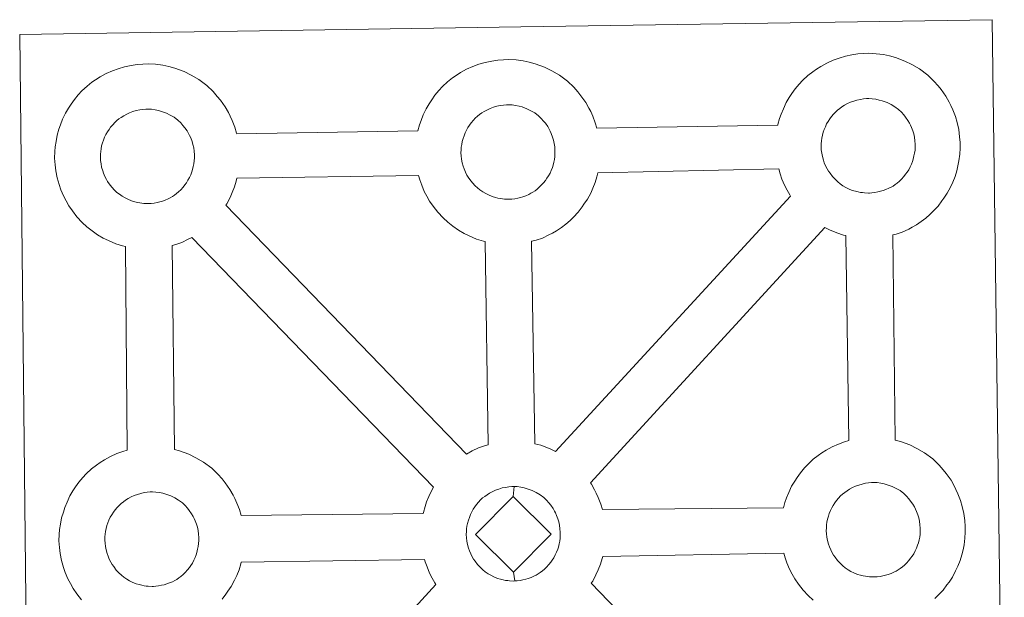
# Model space of a CAD drawing. Units: metres. Extents: x 572530 to 577017, y 4721477 to 4724496.
# Drawn here: x 572977 to 573138, y 4724181 to 4724276 of the extents above; entities that cross this region are included whole.
import ezdxf

# ---------------------------------------------------------------- set-up
doc = ezdxf.new("R2010")
doc.units = ezdxf.units.M
doc.header["$MEASUREMENT"] = 0
doc.layers.add('Level 63', color=7, linetype='Continuous', lineweight=0)

msp = doc.modelspace()

# ---------------------------------------------------------------- linework, layer by layer
at = {"layer": 'Level 63', "linetype": 'Continuous', "lineweight": 0}
for points in [[(572978.38, 4724129.73, -0.24), (572976.83, 4724273.15, -0.24), (572976.83, 4724273.15, -0.24), (573058.66, 4724274.39, -0.24), (573135.6, 4724275.55, -0.24), (573137.6, 4724128.07, -0.24)], [(572986.91, 4724180.82, -0.24), (572986.15, 4724181.8, -0.24), (572985.56, 4724182.66, -0.24), (572985.12, 4724183.44, -0.24), (572984.71, 4724184.24, -0.24), (572984.28, 4724185.26, -0.24), (572983.98, 4724186.1, -0.24), (572983.66, 4724187.21, -0.24), (572983.44, 4724188.37, -0.24), (572983.32, 4724189.32, -0.24), (572983.24, 4724190.43, -0.24), (572983.29, 4724191.48, -0.24), (572983.35, 4724192.29, -0.24), (572983.47, 4724193.16, -0.24), (572983.68, 4724194.17, -0.24), (572983.96, 4724195.14, -0.24), (572984.22, 4724195.88, -0.24), (572984.56, 4724196.76, -0.24), (572985.03, 4724197.77, -0.24), (572985.53, 4724198.6, -0.24), (572985.95, 4724199.24, -0.24), (572986.48, 4724199.99, -0.24), (572987.13, 4724200.75, -0.24), (572987.71, 4724201.4, -0.24), (572988.55, 4724202.2, -0.24), (572989.35, 4724202.79, -0.24), (572989.96, 4724203.22, -0.24), (572990.68, 4724203.68, -0.24), (572991.65, 4724204.23, -0.24), (572992.67, 4724204.68, -0.24), (572993.66, 4724205.02, -0.24), (572994.36, 4724205.25, -0.24), (572994.08, 4724238.51, -0.24), (572993.62, 4724238.64, -0.24), (572992.51, 4724238.95, -0.24), (572991.31, 4724239.48, -0.24), (572990.46, 4724239.89, -0.24), (572989.54, 4724240.43, -0.24), (572988.64, 4724241.06, -0.24), (572987.81, 4724241.71, -0.24), (572987.03, 4724242.45, -0.24), (572986.18, 4724243.34, -0.24), (572985.43, 4724244.32, -0.24), (572984.83, 4724245.17, -0.24), (572984.4, 4724245.95, -0.24), (572983.98, 4724246.77, -0.24), (572983.55, 4724247.77, -0.24), (572983.26, 4724248.62, -0.24), (572982.94, 4724249.72, -0.24), (572982.72, 4724250.88, -0.24), (572982.6, 4724251.84, -0.24), (572982.52, 4724252.95, -0.24), (572982.57, 4724254, -0.24), (572982.63, 4724254.81, -0.24), (572982.76, 4724255.68, -0.24), (572982.95, 4724256.69, -0.24), (572983.23, 4724257.66, -0.24), (572983.48, 4724258.39, -0.24), (572983.84, 4724259.29, -0.24), (572984.32, 4724260.29, -0.24), (572984.81, 4724261.12, -0.24), (572985.23, 4724261.76, -0.24), (572985.76, 4724262.52, -0.24), (572986.4, 4724263.27, -0.24), (572986.99, 4724263.92, -0.24), (572987.83, 4724264.7, -0.24), (572988.63, 4724265.32, -0.24), (572989.23, 4724265.73, -0.24), (572989.95, 4724266.19, -0.24), (572990.94, 4724266.74, -0.24), (572991.96, 4724267.19, -0.24), (572992.93, 4724267.54, -0.24), (572993.96, 4724267.87, -0.24), (572995.02, 4724268.09, -0.24), (572996.02, 4724268.24, -0.24), (572996.93, 4724268.3, -0.24), (572997.8, 4724268.36, -0.24), (572999.02, 4724268.27, -0.24), (573000.18, 4724268.12, -0.24), (573001.16, 4724267.9, -0.24), (573002.14, 4724267.64, -0.24), (573003.66, 4724267.08, -0.24), (573004.84, 4724266.49, -0.24), (573006.09, 4724265.78, -0.24), (573007.41, 4724264.78, -0.24), (573008.44, 4724263.8, -0.24), (573009.1, 4724263.02, -0.24), (573009.61, 4724262.4, -0.24), (573010.39, 4724261.31, -0.24), (573010.91, 4724260.38, -0.24), (573011.19, 4724259.81, -0.24), (573011.52, 4724259.1, -0.24), (573011.94, 4724258.01, -0.24), (573012.22, 4724257.04, -0.24), (573012.26, 4724256.88, -0.24), (573012.26, 4724256.88, -0.24), (573041.83, 4724257.42, -0.24), (573042.12, 4724258.38, -0.24), (573042.36, 4724259.11, -0.24), (573042.71, 4724260.01, -0.24), (573043.19, 4724261, -0.24), (573043.69, 4724261.83, -0.24), (573044.1, 4724262.47, -0.24), (573044.64, 4724263.23, -0.24), (573045.28, 4724263.99, -0.24), (573045.86, 4724264.64, -0.24), (573046.71, 4724265.42, -0.24), (573047.5, 4724266.03, -0.24), (573048.12, 4724266.46, -0.24), (573048.83, 4724266.92, -0.24), (573049.81, 4724267.46, -0.24), (573050.83, 4724267.91, -0.24), (573051.8, 4724268.26, -0.24), (573052.84, 4724268.58, -0.24), (573053.9, 4724268.8, -0.24), (573054.9, 4724268.96, -0.24), (573055.81, 4724269.02, -0.24), (573056.68, 4724269.06, -0.24), (573057.89, 4724268.99, -0.24), (573059.06, 4724268.83, -0.24), (573060.04, 4724268.61, -0.24), (573061.02, 4724268.35, -0.24), (573062.53, 4724267.79, -0.24), (573063.71, 4724267.21, -0.24), (573064.96, 4724266.49, -0.24), (573066.29, 4724265.49, -0.24), (573067.32, 4724264.52, -0.24), (573067.98, 4724263.74, -0.24), (573068.48, 4724263.13, -0.24), (573069.27, 4724262.03, -0.24), (573069.78, 4724261.1, -0.24), (573070.06, 4724260.53, -0.24), (573070.4, 4724259.81, -0.24), (573070.81, 4724258.73, -0.24), (573071.07, 4724257.83, -0.24), (573100.63, 4724258.33, -0.24), (573100.63, 4724258.41, -0.24), (573100.92, 4724259.39, -0.24), (573101.18, 4724260.13, -0.24), (573101.52, 4724261, -0.24), (573102, 4724262.01, -0.24), (573102.49, 4724262.85, -0.24), (573102.9, 4724263.48, -0.24), (573103.44, 4724264.24, -0.24), (573104.09, 4724265, -0.24), (573104.67, 4724265.64, -0.24), (573105.52, 4724266.44, -0.24), (573106.31, 4724267.04, -0.24), (573106.93, 4724267.46, -0.24), (573107.64, 4724267.93, -0.24), (573108.62, 4724268.47, -0.24), (573109.64, 4724268.92, -0.24), (573110.62, 4724269.26, -0.24), (573111.65, 4724269.59, -0.24), (573112.72, 4724269.8, -0.24), (573113.71, 4724269.97, -0.24), (573114.62, 4724270.04, -0.24), (573115.49, 4724270.08, -0.24), (573116.7, 4724270, -0.24), (573117.86, 4724269.84, -0.24), (573118.85, 4724269.62, -0.24), (573119.82, 4724269.36, -0.24), (573121.35, 4724268.8, -0.24), (573122.52, 4724268.22, -0.24), (573123.77, 4724267.5, -0.24), (573125.09, 4724266.5, -0.24), (573126.12, 4724265.52, -0.24), (573126.78, 4724264.74, -0.24), (573127.3, 4724264.13, -0.24), (573128.07, 4724263.04, -0.24), (573128.6, 4724262.1, -0.24), (573128.87, 4724261.54, -0.24), (573129.2, 4724260.82, -0.24), (573129.62, 4724259.74, -0.24), (573129.9, 4724258.77, -0.24), (573130.18, 4724257.61, -0.24), (573130.31, 4724256.44, -0.24), (573130.38, 4724255.49, -0.24), (573130.38, 4724254.56, -0.24), (573130.34, 4724253.56, -0.24), (573130.19, 4724252.47, -0.24), (573130.02, 4724251.68, -0.24), (573129.84, 4724250.85, -0.24), (573129.55, 4724249.93, -0.24), (573129.18, 4724248.99, -0.24), (573128.82, 4724248.22, -0.24), (573128.29, 4724247.19, -0.24), (573127.74, 4724246.4, -0.24), (573127.41, 4724245.94, -0.24), (573126.79, 4724245.1, -0.24), (573126.02, 4724244.31, -0.24), (573125.45, 4724243.73, -0.24), (573124.78, 4724243.14, -0.24), (573124.05, 4724242.59, -0.24), (573123.24, 4724242.05, -0.24), (573122.57, 4724241.68, -0.24), (573121.99, 4724241.36, -0.24), (573120.92, 4724240.86, -0.24), (573119.94, 4724240.54, -0.24), (573119.42, 4724240.39, -0.24), (573119.79, 4724206.88, -0.24), (573120.66, 4724206.65, -0.24), (573122.17, 4724206.09, -0.24), (573123.34, 4724205.51, -0.24), (573124.59, 4724204.8, -0.24), (573125.92, 4724203.81, -0.24), (573126.95, 4724202.81, -0.24), (573127.61, 4724202.04, -0.24), (573128.12, 4724201.42, -0.24), (573128.9, 4724200.33, -0.24), (573129.41, 4724199.39, -0.24), (573129.7, 4724198.83, -0.24), (573130.03, 4724198.1, -0.24), (573130.45, 4724197.03, -0.24), (573130.73, 4724196.05, -0.24), (573131, 4724194.9, -0.24), (573131.14, 4724193.73, -0.24), (573131.2, 4724192.78, -0.24), (573131.21, 4724191.84, -0.24), (573131.16, 4724190.85, -0.24), (573131.03, 4724189.76, -0.24), (573130.86, 4724188.96, -0.24), (573130.66, 4724188.14, -0.24), (573130.38, 4724187.22, -0.24), (573130, 4724186.28, -0.24), (573129.65, 4724185.51, -0.24), (573129.12, 4724184.48, -0.24), (573128.57, 4724183.69, -0.24), (573128.24, 4724183.23, -0.24), (573127.62, 4724182.39, -0.24), (573126.84, 4724181.59, -0.24), (573126.28, 4724181.02, -0.24)]]:
    msp.add_polyline3d(points, dxfattribs=at)
at = {"layer": 'Level 63', "linetype": 'Continuous', "lineweight": 13}
for points in [[(573115.61, 4724247.24, -0.24), (573115.41, 4724247.24, -0.24), (573114.77, 4724247.26, -0.24), (573114.45, 4724247.3, -0.24), (573114.12, 4724247.35, -0.24), (573113.72, 4724247.41, -0.24), (573113.31, 4724247.52, -0.24), (573112.78, 4724247.67, -0.24), (573112.18, 4724247.93, -0.24), (573111.72, 4724248.16, -0.24), (573111.26, 4724248.42, -0.24), (573110.79, 4724248.76, -0.24), (573110.4, 4724249.07, -0.24), (573110.01, 4724249.43, -0.24), (573109.55, 4724249.92, -0.24), (573109.14, 4724250.46, -0.24), (573108.88, 4724250.82, -0.24), (573108.68, 4724251.19, -0.24), (573108.43, 4724251.67, -0.24), (573108.2, 4724252.18, -0.24), (573108.06, 4724252.61, -0.24), (573107.9, 4724253.18, -0.24), (573107.79, 4724253.76, -0.24), (573107.72, 4724254.3, -0.24), (573107.68, 4724254.8, -0.24), (573107.71, 4724255.29, -0.24), (573107.74, 4724255.75, -0.24), (573107.8, 4724256.18, -0.24), (573107.9, 4724256.67, -0.24), (573108.04, 4724257.17, -0.24), (573108.2, 4724257.6, -0.24), (573108.38, 4724258.06, -0.24), (573108.59, 4724258.52, -0.24), (573108.84, 4724258.94, -0.24), (573109.11, 4724259.34, -0.24), (573109.37, 4724259.72, -0.24), (573109.71, 4724260.13, -0.24), (573110.03, 4724260.46, -0.24), (573110.36, 4724260.79, -0.24), (573110.72, 4724261.06, -0.24), (573111.09, 4724261.32, -0.24), (573111.5, 4724261.57, -0.24), (573112.01, 4724261.86, -0.24), (573112.47, 4724262.06, -0.24), (573113.02, 4724262.26, -0.24), (573113.54, 4724262.42, -0.24), (573114.11, 4724262.54, -0.24), (573114.62, 4724262.62, -0.24), (573115.11, 4724262.66, -0.24), (573115.5, 4724262.67, -0.24), (573116.02, 4724262.64, -0.24), (573116.62, 4724262.56, -0.24), (573117.17, 4724262.43, -0.24), (573117.66, 4724262.3, -0.24), (573118.46, 4724262.01, -0.24), (573119.1, 4724261.7, -0.24), (573119.74, 4724261.33, -0.24), (573120.35, 4724260.87, -0.24), (573120.8, 4724260.44, -0.24), (573121.17, 4724260.01, -0.24), (573121.48, 4724259.63, -0.24), (573121.86, 4724259.1, -0.24), (573122.1, 4724258.67, -0.24), (573122.27, 4724258.34, -0.24), (573122.44, 4724257.96, -0.24), (573122.65, 4724257.39, -0.24), (573122.8, 4724256.9, -0.24), (573122.93, 4724256.35, -0.24), (573122.99, 4724255.78, -0.24), (573123.04, 4724255.22, -0.24), (573123.04, 4724254.73, -0.24), (573123.02, 4724254.22, -0.24), (573122.95, 4724253.75, -0.24), (573122.85, 4724253.3, -0.24), (573122.74, 4724252.79, -0.24), (573122.62, 4724252.41, -0.24), (573122.44, 4724251.93, -0.24), (573122.23, 4724251.5, -0.24), (573121.99, 4724251.04, -0.24), (573121.72, 4724250.66, -0.24), (573121.49, 4724250.32, -0.24), (573121.18, 4724249.92, -0.24), (573120.8, 4724249.51, -0.24), (573120.47, 4724249.18, -0.24), (573120.12, 4724248.87, -0.24), (573119.78, 4724248.62, -0.24), (573119.44, 4724248.38, -0.24), (573119.1, 4724248.2, -0.24), (573118.74, 4724248.01, -0.24), (573118.26, 4724247.79, -0.24), (573117.81, 4724247.64, -0.24), (573117.39, 4724247.52, -0.24), (573116.96, 4724247.41, -0.24), (573116.48, 4724247.31, -0.24), (573115.99, 4724247.27, -0.24), (573115.61, 4724247.24, -0.24)], [(572997.94, 4724245.52, -0.24), (572997.72, 4724245.52, -0.24), (572997.1, 4724245.54, -0.24), (572996.78, 4724245.58, -0.24), (572996.44, 4724245.63, -0.24), (572996.04, 4724245.69, -0.24), (572995.62, 4724245.79, -0.24), (572995.11, 4724245.95, -0.24), (572994.51, 4724246.21, -0.24), (572994.05, 4724246.43, -0.24), (572993.58, 4724246.71, -0.24), (572993.11, 4724247.03, -0.24), (572992.71, 4724247.34, -0.24), (572992.32, 4724247.7, -0.24), (572991.87, 4724248.19, -0.24), (572991.45, 4724248.73, -0.24), (572991.19, 4724249.1, -0.24), (572990.99, 4724249.47, -0.24), (572990.75, 4724249.95, -0.24), (572990.52, 4724250.46, -0.24), (572990.38, 4724250.89, -0.24), (572990.21, 4724251.45, -0.24), (572990.11, 4724252.02, -0.24), (572990.04, 4724252.57, -0.24), (572990, 4724253.08, -0.24), (572990.02, 4724253.56, -0.24), (572990.06, 4724254.03, -0.24), (572990.11, 4724254.46, -0.24), (572990.21, 4724254.94, -0.24), (572990.37, 4724255.45, -0.24), (572990.52, 4724255.87, -0.24), (572990.69, 4724256.34, -0.24), (572990.91, 4724256.8, -0.24), (572991.16, 4724257.22, -0.24), (572991.42, 4724257.61, -0.24), (572991.68, 4724258, -0.24), (572992.03, 4724258.4, -0.24), (572992.34, 4724258.74, -0.24), (572992.68, 4724259.07, -0.24), (572993.04, 4724259.34, -0.24), (572993.41, 4724259.59, -0.24), (572993.81, 4724259.85, -0.24), (572994.32, 4724260.12, -0.24), (572994.77, 4724260.33, -0.24), (572995.33, 4724260.53, -0.24), (572995.87, 4724260.7, -0.24), (572996.42, 4724260.81, -0.24), (572996.94, 4724260.9, -0.24), (572997.43, 4724260.94, -0.24), (572997.82, 4724260.95, -0.24), (572998.34, 4724260.92, -0.24), (572998.94, 4724260.84, -0.24), (572999.48, 4724260.71, -0.24), (572999.97, 4724260.58, -0.24), (573000.78, 4724260.29, -0.24), (573001.41, 4724259.97, -0.24), (573002.06, 4724259.61, -0.24), (573002.67, 4724259.14, -0.24), (573003.12, 4724258.71, -0.24), (573003.49, 4724258.28, -0.24), (573003.8, 4724257.91, -0.24), (573004.18, 4724257.37, -0.24), (573004.41, 4724256.95, -0.24), (573004.58, 4724256.61, -0.24), (573004.76, 4724256.23, -0.24), (573004.97, 4724255.67, -0.24), (573005.11, 4724255.18, -0.24), (573005.26, 4724254.63, -0.24), (573005.31, 4724254.05, -0.24), (573005.35, 4724253.5, -0.24), (573005.35, 4724253.01, -0.24), (573005.33, 4724252.49, -0.24), (573005.27, 4724252.03, -0.24), (573005.18, 4724251.58, -0.24), (573005.06, 4724251.06, -0.24), (573004.94, 4724250.69, -0.24), (573004.75, 4724250.21, -0.24), (573004.55, 4724249.78, -0.24), (573004.3, 4724249.32, -0.24), (573004.04, 4724248.93, -0.24), (573003.8, 4724248.6, -0.24), (573003.51, 4724248.2, -0.24), (573003.12, 4724247.78, -0.24), (573002.78, 4724247.45, -0.24), (573002.44, 4724247.16, -0.24), (573002.1, 4724246.89, -0.24), (573001.76, 4724246.67, -0.24), (573001.42, 4724246.48, -0.24), (573001.05, 4724246.28, -0.24), (573000.59, 4724246.06, -0.24), (573000.14, 4724245.92, -0.24), (572999.72, 4724245.79, -0.24), (572999.27, 4724245.69, -0.24), (572998.8, 4724245.6, -0.24), (572998.31, 4724245.55, -0.24), (572997.94, 4724245.52, -0.24)], [(573056.81, 4724246.23, -0.24), (573056.59, 4724246.24, -0.24), (573055.97, 4724246.26, -0.24), (573055.64, 4724246.3, -0.24), (573055.32, 4724246.34, -0.24), (573054.92, 4724246.4, -0.24), (573054.5, 4724246.51, -0.24), (573053.98, 4724246.66, -0.24), (573053.37, 4724246.92, -0.24), (573052.92, 4724247.15, -0.24), (573052.46, 4724247.42, -0.24), (573051.98, 4724247.75, -0.24), (573051.59, 4724248.06, -0.24), (573051.2, 4724248.43, -0.24), (573050.75, 4724248.91, -0.24), (573050.32, 4724249.44, -0.24), (573050.07, 4724249.82, -0.24), (573049.86, 4724250.18, -0.24), (573049.62, 4724250.66, -0.24), (573049.4, 4724251.17, -0.24), (573049.25, 4724251.6, -0.24), (573049.1, 4724252.16, -0.24), (573048.98, 4724252.75, -0.24), (573048.92, 4724253.29, -0.24), (573048.88, 4724253.79, -0.24), (573048.9, 4724254.28, -0.24), (573048.94, 4724254.74, -0.24), (573049, 4724255.18, -0.24), (573049.09, 4724255.65, -0.24), (573049.24, 4724256.16, -0.24), (573049.38, 4724256.59, -0.24), (573049.56, 4724257.05, -0.24), (573049.78, 4724257.51, -0.24), (573050.03, 4724257.93, -0.24), (573050.3, 4724258.34, -0.24), (573050.56, 4724258.72, -0.24), (573050.91, 4724259.12, -0.24), (573051.21, 4724259.45, -0.24), (573051.56, 4724259.79, -0.24), (573051.91, 4724260.05, -0.24), (573052.29, 4724260.31, -0.24), (573052.69, 4724260.57, -0.24), (573053.19, 4724260.85, -0.24), (573053.65, 4724261.05, -0.24), (573054.2, 4724261.25, -0.24), (573054.75, 4724261.41, -0.24), (573055.3, 4724261.53, -0.24), (573055.81, 4724261.61, -0.24), (573056.31, 4724261.65, -0.24), (573056.7, 4724261.66, -0.24), (573057.22, 4724261.63, -0.24), (573057.81, 4724261.56, -0.24), (573058.36, 4724261.43, -0.24), (573058.85, 4724261.3, -0.24), (573059.66, 4724261, -0.24), (573060.29, 4724260.68, -0.24), (573060.93, 4724260.32, -0.24), (573061.54, 4724259.86, -0.24), (573062, 4724259.43, -0.24), (573062.36, 4724259, -0.24), (573062.66, 4724258.63, -0.24), (573063.06, 4724258.09, -0.24), (573063.29, 4724257.66, -0.24), (573063.45, 4724257.33, -0.24), (573063.63, 4724256.95, -0.24), (573063.85, 4724256.38, -0.24), (573063.99, 4724255.89, -0.24), (573064.12, 4724255.34, -0.24), (573064.19, 4724254.76, -0.24), (573064.22, 4724254.21, -0.24), (573064.23, 4724253.72, -0.24), (573064.2, 4724253.21, -0.24), (573064.14, 4724252.74, -0.24), (573064.04, 4724252.29, -0.24), (573063.94, 4724251.78, -0.24), (573063.81, 4724251.41, -0.24), (573063.63, 4724250.92, -0.24), (573063.43, 4724250.5, -0.24), (573063.19, 4724250.02, -0.24), (573062.92, 4724249.64, -0.24), (573062.67, 4724249.3, -0.24), (573062.38, 4724248.91, -0.24), (573062, 4724248.51, -0.24), (573061.66, 4724248.17, -0.24), (573061.32, 4724247.88, -0.24), (573060.98, 4724247.61, -0.24), (573060.64, 4724247.38, -0.24), (573060.29, 4724247.19, -0.24), (573059.94, 4724247, -0.24), (573059.46, 4724246.78, -0.24), (573059.01, 4724246.63, -0.24), (573058.59, 4724246.51, -0.24), (573058.15, 4724246.4, -0.24), (573057.67, 4724246.31, -0.24), (573057.18, 4724246.26, -0.24), (573056.81, 4724246.23, -0.24)], [(573064.34, 4724205.03, -0.24), (573063.45, 4724205.47, -0.24), (573061.94, 4724206.03, -0.24), (573060.97, 4724206.28, -0.24), (573060.4, 4724239.34, -0.24), (573060.47, 4724239.37, -0.24), (573061.17, 4724239.56, -0.24), (573062.17, 4724239.89, -0.24), (573063.24, 4724240.39, -0.24), (573063.81, 4724240.7, -0.24), (573064.48, 4724241.07, -0.24), (573065.3, 4724241.61, -0.24), (573066.01, 4724242.16, -0.24), (573066.7, 4724242.76, -0.24), (573067.25, 4724243.32, -0.24), (573068.02, 4724244.12, -0.24), (573068.65, 4724244.96, -0.24), (573068.97, 4724245.42, -0.24), (573069.54, 4724246.22, -0.24), (573070.06, 4724247.24, -0.24), (573070.42, 4724248.01, -0.24), (573070.79, 4724248.96, -0.24), (573071.08, 4724249.88, -0.24), (573071.22, 4724250.52, -0.24), (573100.76, 4724251.17, -0.24), (573100.98, 4724250.38, -0.24), (573101.28, 4724249.52, -0.24), (573101.71, 4724248.52, -0.24), (573102.13, 4724247.72, -0.24), (573102.56, 4724246.92, -0.24), (573102.68, 4724246.75, -0.24), (573064.34, 4724205.03, -0.24)], [(573053.3, 4724206.12, -0.24), (573052.71, 4724205.94, -0.24), (573051.74, 4724205.6, -0.24), (573050.72, 4724205.13, -0.24), (573049.77, 4724204.6, -0.24), (573010.47, 4724245.24, -0.24), (573010.65, 4724245.5, -0.24), (573011.18, 4724246.53, -0.24), (573011.54, 4724247.3, -0.24), (573011.91, 4724248.24, -0.24), (573012.2, 4724249.16, -0.24), (573012.31, 4724249.67, -0.24), (573041.97, 4724250.09, -0.24), (573042.18, 4724249.38, -0.24), (573042.48, 4724248.52, -0.24), (573042.9, 4724247.51, -0.24), (573043.32, 4724246.71, -0.24), (573043.76, 4724245.92, -0.24), (573044.35, 4724245.07, -0.24), (573045.1, 4724244.1, -0.24), (573045.95, 4724243.2, -0.24), (573046.74, 4724242.46, -0.24), (573047.57, 4724241.8, -0.24), (573048.46, 4724241.19, -0.24), (573049.38, 4724240.65, -0.24), (573050.22, 4724240.23, -0.24), (573051.44, 4724239.7, -0.24), (573052.54, 4724239.37, -0.24), (573052.86, 4724239.3, -0.24), (573053.3, 4724206.12, -0.24)], [(573112.21, 4724206.82, -0.24), (573111.49, 4724206.59, -0.24), (573110.5, 4724206.24, -0.24), (573109.5, 4724205.79, -0.24), (573108.51, 4724205.24, -0.24), (573107.79, 4724204.79, -0.24), (573107.19, 4724204.36, -0.24), (573106.39, 4724203.76, -0.24), (573105.55, 4724202.97, -0.24), (573104.96, 4724202.33, -0.24), (573104.31, 4724201.56, -0.24), (573103.79, 4724200.8, -0.24), (573103.38, 4724200.17, -0.24), (573102.87, 4724199.34, -0.24), (573102.39, 4724198.33, -0.24), (573102.04, 4724197.44, -0.24), (573101.79, 4724196.72, -0.24), (573101.54, 4724195.83, -0.24), (573071.98, 4724195.54, -0.24), (573071.72, 4724196.42, -0.24), (573071.3, 4724197.49, -0.24), (573070.97, 4724198.21, -0.24), (573070.7, 4724198.77, -0.24), (573070.18, 4724199.7, -0.24), (573070.05, 4724199.9, -0.24), (573108.28, 4724241.62, -0.24), (573109.04, 4724241.24, -0.24), (573110.24, 4724240.71, -0.24), (573111.34, 4724240.38, -0.24), (573111.73, 4724240.29, -0.24), (573112.21, 4724206.82, -0.24)], [(573044.4, 4724199.2, -0.24), (573044.1, 4724198.69, -0.24), (573043.62, 4724197.68, -0.24), (573043.27, 4724196.8, -0.24), (573043.03, 4724196.06, -0.24), (573042.74, 4724195.07, -0.24), (573042.7, 4724194.87, -0.24), (573012.99, 4724194.56, -0.24), (573012.71, 4724195.54, -0.24), (573012.29, 4724196.61, -0.24), (573011.96, 4724197.33, -0.24), (573011.68, 4724197.89, -0.24), (573011.16, 4724198.84, -0.24), (573010.38, 4724199.92, -0.24), (573009.88, 4724200.54, -0.24), (573009.21, 4724201.32, -0.24), (573008.18, 4724202.3, -0.24), (573006.86, 4724203.3, -0.24), (573005.6, 4724204.01, -0.24), (573004.43, 4724204.6, -0.24), (573002.92, 4724205.15, -0.24), (573002.11, 4724205.37, -0.24), (573001.71, 4724238.68, -0.24), (573002.3, 4724238.85, -0.24), (573003.29, 4724239.18, -0.24), (573004.36, 4724239.68, -0.24), (573004.94, 4724239.98, -0.24), (573004.95, 4724239.99, -0.24), (573044.4, 4724199.2, -0.24)], [(573057.4, 4724197.7, -0.24), (573051.24, 4724191.46, -0.24), (573057.45, 4724185.29, -0.24), (573057.68, 4724183.88, -0.24), (573057.45, 4724183.87, -0.24), (573056.83, 4724183.9, -0.24), (573056.51, 4724183.94, -0.24), (573056.18, 4724183.98, -0.24), (573055.78, 4724184.04, -0.24), (573055.36, 4724184.15, -0.24), (573054.85, 4724184.3, -0.24), (573054.23, 4724184.56, -0.24), (573053.77, 4724184.8, -0.24), (573053.32, 4724185.06, -0.24), (573052.84, 4724185.39, -0.24), (573052.45, 4724185.7, -0.24), (573052.06, 4724186.07, -0.24), (573051.6, 4724186.55, -0.24), (573051.19, 4724187.09, -0.24), (573050.93, 4724187.46, -0.24), (573050.72, 4724187.82, -0.24), (573050.48, 4724188.32, -0.24), (573050.26, 4724188.82, -0.24), (573050.11, 4724189.25, -0.24), (573049.95, 4724189.81, -0.24), (573049.83, 4724190.38, -0.24), (573049.78, 4724190.94, -0.24), (573049.74, 4724191.44, -0.24), (573049.77, 4724191.93, -0.24), (573049.8, 4724192.39, -0.24), (573049.86, 4724192.82, -0.24), (573049.96, 4724193.29, -0.24), (573050.1, 4724193.81, -0.24), (573050.25, 4724194.24, -0.24), (573050.43, 4724194.71, -0.24), (573050.64, 4724195.16, -0.24), (573050.9, 4724195.58, -0.24), (573051.15, 4724195.97, -0.24), (573051.43, 4724196.36, -0.24), (573051.77, 4724196.76, -0.24), (573052.08, 4724197.11, -0.24), (573052.42, 4724197.43, -0.24), (573052.77, 4724197.68, -0.24), (573053.14, 4724197.95, -0.24), (573053.54, 4724198.21, -0.24), (573054.06, 4724198.49, -0.24), (573054.52, 4724198.7, -0.24), (573055.06, 4724198.89, -0.24), (573055.6, 4724199.07, -0.24), (573056.16, 4724199.17, -0.24), (573056.68, 4724199.26, -0.24), (573057.18, 4724199.29, -0.24), (573057.56, 4724199.31, -0.24), (573057.4, 4724197.7, -0.24)], [(573057.68, 4724183.88, -0.24), (573057.45, 4724185.29, -0.24), (573063.59, 4724191.5, -0.24), (573057.4, 4724197.7, -0.24), (573057.56, 4724199.31, -0.24), (573058.08, 4724199.28, -0.24), (573058.67, 4724199.19, -0.24), (573059.22, 4724199.08, -0.24), (573059.71, 4724198.94, -0.24), (573060.52, 4724198.64, -0.24), (573061.15, 4724198.33, -0.24), (573061.8, 4724197.96, -0.24), (573062.4, 4724197.5, -0.24), (573062.86, 4724197.07, -0.24), (573063.22, 4724196.64, -0.24), (573063.53, 4724196.27, -0.24), (573063.92, 4724195.73, -0.24), (573064.15, 4724195.3, -0.24), (573064.32, 4724194.98, -0.24), (573064.5, 4724194.59, -0.24), (573064.71, 4724194.04, -0.24), (573064.86, 4724193.53, -0.24), (573064.99, 4724192.99, -0.24), (573065.05, 4724192.4, -0.24), (573065.09, 4724191.85, -0.24), (573065.09, 4724191.37, -0.24), (573065.06, 4724190.86, -0.24), (573065, 4724190.39, -0.24), (573064.9, 4724189.93, -0.24), (573064.79, 4724189.42, -0.24), (573064.68, 4724189.05, -0.24), (573064.49, 4724188.57, -0.24), (573064.29, 4724188.14, -0.24), (573064.05, 4724187.68, -0.24), (573063.78, 4724187.28, -0.24), (573063.54, 4724186.94, -0.24), (573063.24, 4724186.55, -0.24), (573062.85, 4724186.14, -0.24), (573062.52, 4724185.82, -0.24), (573062.18, 4724185.51, -0.24), (573061.84, 4724185.26, -0.24), (573061.5, 4724185.02, -0.24), (573061.16, 4724184.83, -0.24), (573060.79, 4724184.64, -0.24), (573060.32, 4724184.42, -0.24), (573059.88, 4724184.27, -0.24), (573059.45, 4724184.15, -0.24), (573059.01, 4724184.05, -0.24), (573058.54, 4724183.95, -0.24), (573058.05, 4724183.91, -0.24), (573057.68, 4724183.88, -0.24)], [(573116.45, 4724184.53, -0.24), (573116.23, 4724184.53, -0.24), (573115.61, 4724184.56, -0.24), (573115.28, 4724184.59, -0.24), (573114.95, 4724184.64, -0.24), (573114.54, 4724184.71, -0.24), (573114.14, 4724184.81, -0.24), (573113.62, 4724184.96, -0.24), (573113.01, 4724185.22, -0.24), (573112.56, 4724185.44, -0.24), (573112.09, 4724185.72, -0.24), (573111.61, 4724186.04, -0.24), (573111.23, 4724186.36, -0.24), (573110.84, 4724186.72, -0.24), (573110.39, 4724187.2, -0.24), (573109.96, 4724187.74, -0.24), (573109.7, 4724188.11, -0.24), (573109.5, 4724188.48, -0.24), (573109.25, 4724188.96, -0.24), (573109.03, 4724189.47, -0.24), (573108.89, 4724189.89, -0.24), (573108.73, 4724190.46, -0.24), (573108.61, 4724191.04, -0.24), (573108.54, 4724191.59, -0.24), (573108.51, 4724192.09, -0.24), (573108.54, 4724192.58, -0.24), (573108.57, 4724193.04, -0.24), (573108.64, 4724193.47, -0.24), (573108.72, 4724193.95, -0.24), (573108.87, 4724194.45, -0.24), (573109.02, 4724194.89, -0.24), (573109.21, 4724195.36, -0.24), (573109.43, 4724195.81, -0.24), (573109.67, 4724196.23, -0.24), (573109.93, 4724196.64, -0.24), (573110.2, 4724197.01, -0.24), (573110.54, 4724197.42, -0.24), (573110.86, 4724197.76, -0.24), (573111.19, 4724198.08, -0.24), (573111.55, 4724198.35, -0.24), (573111.93, 4724198.61, -0.24), (573112.32, 4724198.86, -0.24), (573112.82, 4724199.14, -0.24), (573113.29, 4724199.35, -0.24), (573113.84, 4724199.55, -0.24), (573114.38, 4724199.71, -0.24), (573114.94, 4724199.83, -0.24), (573115.45, 4724199.92, -0.24), (573115.94, 4724199.94, -0.24), (573116.32, 4724199.97, -0.24), (573116.85, 4724199.94, -0.24), (573117.44, 4724199.85, -0.24), (573118, 4724199.72, -0.24), (573118.48, 4724199.6, -0.24), (573119.3, 4724199.3, -0.24), (573119.92, 4724198.98, -0.24), (573120.57, 4724198.63, -0.24), (573121.18, 4724198.16, -0.24), (573121.63, 4724197.72, -0.24), (573122, 4724197.29, -0.24), (573122.3, 4724196.93, -0.24), (573122.69, 4724196.4, -0.24), (573122.92, 4724195.96, -0.24), (573123.09, 4724195.63, -0.24), (573123.27, 4724195.24, -0.24), (573123.48, 4724194.69, -0.24), (573123.63, 4724194.19, -0.24), (573123.76, 4724193.64, -0.24), (573123.83, 4724193.06, -0.24), (573123.86, 4724192.5, -0.24), (573123.87, 4724192.02, -0.24), (573123.84, 4724191.5, -0.24), (573123.78, 4724191.04, -0.24), (573123.68, 4724190.58, -0.24), (573123.57, 4724190.08, -0.24), (573123.44, 4724189.7, -0.24), (573123.26, 4724189.22, -0.24), (573123.06, 4724188.78, -0.24), (573122.82, 4724188.33, -0.24), (573122.55, 4724187.95, -0.24), (573122.31, 4724187.61, -0.24), (573122.02, 4724187.2, -0.24), (573121.63, 4724186.8, -0.24), (573121.29, 4724186.47, -0.24), (573120.95, 4724186.17, -0.24), (573120.62, 4724185.91, -0.24), (573120.27, 4724185.67, -0.24), (573119.93, 4724185.5, -0.24), (573119.58, 4724185.3, -0.24), (573119.1, 4724185.08, -0.24), (573118.64, 4724184.93, -0.24), (573118.22, 4724184.81, -0.24), (573117.78, 4724184.71, -0.24), (573117.31, 4724184.6, -0.24), (573116.82, 4724184.56, -0.24), (573116.45, 4724184.53, -0.24)], [(572998.66, 4724183, -0.24), (572998.44, 4724183, -0.24), (572997.82, 4724183.03, -0.24), (572997.48, 4724183.05, -0.24), (572997.16, 4724183.1, -0.24), (572996.76, 4724183.18, -0.24), (572996.35, 4724183.28, -0.24), (572995.83, 4724183.42, -0.24), (572995.22, 4724183.69, -0.24), (572994.76, 4724183.92, -0.24), (572994.3, 4724184.19, -0.24), (572993.83, 4724184.51, -0.24), (572993.44, 4724184.83, -0.24), (572993.04, 4724185.19, -0.24), (572992.59, 4724185.66, -0.24), (572992.18, 4724186.22, -0.24), (572991.92, 4724186.58, -0.24), (572991.71, 4724186.96, -0.24), (572991.46, 4724187.42, -0.24), (572991.25, 4724187.94, -0.24), (572991.1, 4724188.36, -0.24), (572990.94, 4724188.94, -0.24), (572990.82, 4724189.51, -0.24), (572990.76, 4724190.06, -0.24), (572990.73, 4724190.56, -0.24), (572990.75, 4724191.06, -0.24), (572990.78, 4724191.51, -0.24), (572990.84, 4724191.93, -0.24), (572990.93, 4724192.42, -0.24), (572991.08, 4724192.93, -0.24), (572991.24, 4724193.36, -0.24), (572991.41, 4724193.82, -0.24), (572991.63, 4724194.28, -0.24), (572991.88, 4724194.7, -0.24), (572992.14, 4724195.1, -0.24), (572992.42, 4724195.48, -0.24), (572992.75, 4724195.88, -0.24), (572993.06, 4724196.23, -0.24), (572993.4, 4724196.55, -0.24), (572993.76, 4724196.81, -0.24), (572994.12, 4724197.08, -0.24), (572994.54, 4724197.33, -0.24), (572995.04, 4724197.61, -0.24), (572995.5, 4724197.82, -0.24), (572996.05, 4724198.02, -0.24), (572996.59, 4724198.18, -0.24), (572997.15, 4724198.3, -0.24), (572997.66, 4724198.38, -0.24), (572998.16, 4724198.41, -0.24), (572998.54, 4724198.43, -0.24), (572999.06, 4724198.4, -0.24), (572999.66, 4724198.32, -0.24), (573000.2, 4724198.2, -0.24), (573000.69, 4724198.06, -0.24), (573001.51, 4724197.76, -0.24), (573002.14, 4724197.46, -0.24), (573002.78, 4724197.09, -0.24), (573003.39, 4724196.63, -0.24), (573003.84, 4724196.2, -0.24), (573004.21, 4724195.76, -0.24), (573004.51, 4724195.4, -0.24), (573004.9, 4724194.86, -0.24), (573005.14, 4724194.43, -0.24), (573005.31, 4724194.1, -0.24), (573005.48, 4724193.71, -0.24), (573005.7, 4724193.15, -0.24), (573005.84, 4724192.66, -0.24), (573005.97, 4724192.1, -0.24), (573006.03, 4724191.53, -0.24), (573006.08, 4724190.98, -0.24), (573006.08, 4724190.49, -0.24), (573006.05, 4724189.98, -0.24), (573005.99, 4724189.5, -0.24), (573005.89, 4724189.06, -0.24), (573005.78, 4724188.54, -0.24), (573005.66, 4724188.17, -0.24), (573005.47, 4724187.69, -0.24), (573005.27, 4724187.26, -0.24), (573005.03, 4724186.79, -0.24), (573004.76, 4724186.41, -0.24), (573004.53, 4724186.08, -0.24), (573004.23, 4724185.67, -0.24), (573003.84, 4724185.27, -0.24), (573003.51, 4724184.94, -0.24), (573003.16, 4724184.63, -0.24), (573002.83, 4724184.37, -0.24), (573002.48, 4724184.14, -0.24), (573002.14, 4724183.96, -0.24), (573001.77, 4724183.76, -0.24), (573001.31, 4724183.55, -0.24), (573000.86, 4724183.4, -0.24), (573000.43, 4724183.27, -0.24), (573000, 4724183.17, -0.24), (572999.52, 4724183.07, -0.24), (572999.04, 4724183.03, -0.24), (572998.66, 4724183, -0.24)]]:
    msp.add_polyline3d(points, close=True, dxfattribs=at)
for points in [[(573109.47, 4724142.62, -0.24), (573070.14, 4724183.51, -0.24), (573070.39, 4724183.87, -0.24), (573070.92, 4724184.88, -0.24), (573071.28, 4724185.67, -0.24), (573071.66, 4724186.61, -0.24), (573071.94, 4724187.52, -0.24), (573072.02, 4724187.86, -0.24), (573101.59, 4724188.42, -0.24), (573101.81, 4724187.67, -0.24), (573102.11, 4724186.82, -0.24), (573102.53, 4724185.81, -0.24), (573102.96, 4724185, -0.24), (573103.38, 4724184.21, -0.24), (573103.98, 4724183.36, -0.24), (573104.74, 4724182.39, -0.24), (573105.59, 4724181.5, -0.24), (573106.37, 4724180.76, -0.24)], [(573009.88, 4724180.89, -0.24), (573010.5, 4724181.73, -0.24), (573010.82, 4724182.19, -0.24), (573011.37, 4724182.99, -0.24), (573011.9, 4724184.01, -0.24), (573012.27, 4724184.78, -0.24), (573012.64, 4724185.72, -0.24), (573012.93, 4724186.65, -0.24), (573012.99, 4724186.96, -0.24), (573042.92, 4724187.41, -0.24), (573043.04, 4724187.02, -0.24), (573043.34, 4724186.16, -0.24), (573043.76, 4724185.16, -0.24), (573044.18, 4724184.35, -0.24), (573044.61, 4724183.56, -0.24), (573044.79, 4724183.32, -0.24), (573006.13, 4724140.92, -0.24)]]:
    msp.add_polyline3d(points, dxfattribs=at)

doc.saveas('drawing.dxf')
